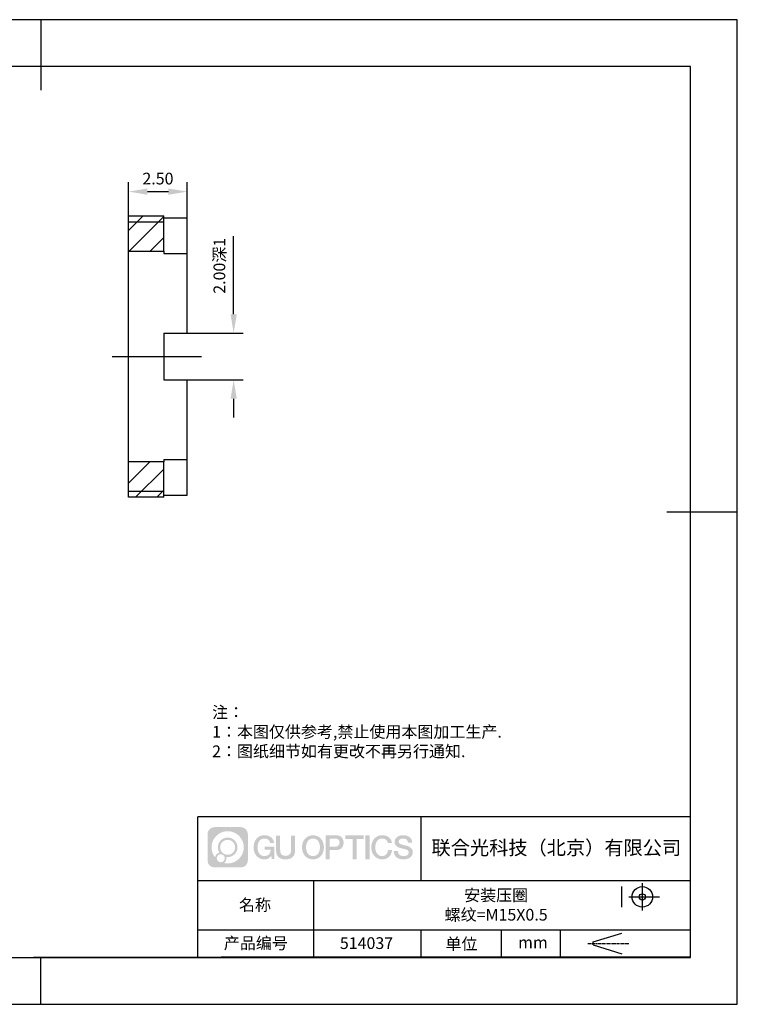
# Model space of a CAD drawing. Units: millimetres. Extents: x 69 to 366, y 164 to 374.
# Drawn here: x 213 to 366, y 164 to 374 of the extents above; entities that cross this region are included whole.
import ezdxf

# ---------------------------------------------------------------- set-up
doc = ezdxf.new("R2010")
doc.units = ezdxf.units.MM
doc.header["$PDSIZE"] = -1
doc.linetypes.add('CENTER', pattern=[10.16, 6.35, -1.27, 1.27, -1.27])
doc.linetypes.add('CENTER2', pattern=[28.575, 19.05, -3.175, 3.175, -3.175])
doc.layers.get('0').update_dxf_attribs({"linetype": 'CONTINUOUS'})
doc.layers.get('DEFPOINTS').update_dxf_attribs({"linetype": 'CONTINUOUS'})
for name, color, linetype in [('1轮廓实线层', 7, 'CONTINUOUS'), ('2细线层', 4, 'CONTINUOUS'), ('3中心线层', 1, 'CENTER'), ('5剖面线层', 2, 'CONTINUOUS'), ('6文字层', 3, 'CONTINUOUS'), ('7标注层', 4, 'CONTINUOUS'), ('粗实线层', 7, 'CONTINUOUS'), ('细实线层', 7, 'CONTINUOUS')]:
    doc.layers.add(name, color=color, linetype=linetype)
doc.styles.add('TH-GBD2M', font='calibri.ttf', dxfattribs={"width": 0.8, "height": 2.5})
doc.styles.add('标准', font='txt', dxfattribs={"height": 9.59})
doc.dimstyles.new('TH-GBD2M', dxfattribs={"dimtxt": 2.5, "dimasz": 4, "dimexe": 2, "dimexo": 0, "dimgap": 1.5, "dimtad": 1, "dimlfac": 0.2, "dimzin": 1, "dimdsep": 46, "dimtxsty": 'TH-GBD2M', "dimcen": 0, "dimclrt": 3, "dimadec": 0, "dimazin": 0, "dimtfac": 1, "dimtofl": 0, "dimtmove": 0, "dimatfit": 3, "dimfxl": 1, "dimtolj": 1, "dimtzin": 0, "dimarcsym": 0})
pattern_1 = [(45, (99.2078, 156.168), (-2.245064, 2.245064), [])]

# ---------------------------------------------------------------- blocks, each defined once
blk = doc.blocks.new('*X13')
at = {"layer": '粗实线层'}
for p, q in [((0, 105), (0, 90)), ((138.5, 95), (-138.5, 95)), ((138.5, -95), (138.5, 95)), ((148.5, 0), (133.5, 0)), ((-138.5, -95), (138.5, -95)), ((0, -105), (0, -95))]:
    blk.add_line(p, q, dxfattribs=at)
at = {"layer": '细实线层'}
for p, q in [((148.5, 105), (-148.5, 105)), ((148.5, -105), (148.5, 105)), ((-148.5, -105), (148.5, -105))]:
    blk.add_line(p, q, dxfattribs=at)
blk = doc.blocks.new('*D16')
at = {"layer": '7标注层', "color": 0}
for p, q in [((236.16, 329.45), (236.16, 339.34)), ((248.66, 329.45), (248.66, 339.34)), ((240.16, 337.34), (244.66, 337.34))]:
    blk.add_line(p, q, dxfattribs=at)
for points in [[(240.16, 338), (240.16, 336.67), (236.16, 337.34)], [(244.66, 338), (244.66, 336.67), (248.66, 337.34)]]:
    blk.add_solid(points, dxfattribs=at)
at = {"layer": 'DEFPOINTS', "color": 0}
for p in [(248.66, 337.34), (236.16, 329.45), (248.66, 329.45)]:
    blk.add_point(p, dxfattribs=at)
at = {"layer": '7标注层', "color": 3, "insert": (242.41, 340.12), "char_height": 2.5, "attachment_point": 5, "style": 'TH-GBD2M'}
blk.add_mtext('\\A1;2.50', dxfattribs=at)
blk = doc.blocks.new('*D17')
at = {"layer": '7标注层', "color": 0}
for p, q in [((258.55, 311.17), (258.55, 327.87)), ((246.16, 307.17), (260.55, 307.17)), ((246.15, 297.17), (260.55, 297.17)), ((258.55, 293.17), (258.55, 289.17))]:
    blk.add_line(p, q, dxfattribs=at)
for points in [[(257.89, 311.17), (259.22, 311.17), (258.55, 307.17)], [(257.89, 293.17), (259.22, 293.17), (258.55, 297.17)]]:
    blk.add_solid(points, dxfattribs=at)
at = {"layer": 'DEFPOINTS', "color": 0}
for p in [(246.16, 307.17), (258.55, 307.17), (246.15, 297.17)]:
    blk.add_point(p, dxfattribs=at)
at = {"layer": '7标注层', "color": 3, "insert": (255.51, 321.52), "char_height": 2.5, "attachment_point": 5, "rotation": 90, "style": 'TH-GBD2M'}
blk.add_mtext('\\A1;2.00{\\fSimSun|b0|i0|c134|p34;深}1', dxfattribs=at)
blk = doc.blocks.new('*U19')
at = {"layer": '3中心线层', "color": 0, "linetype": 'CENTER2'}
blk.add_line((-13.5, 0), (6, 0), dxfattribs=at)

msp = doc.modelspace()

# ---------------------------------------------------------------- hatches: boundary and pattern name
at = {"layer": '3中心线层'}
h = msp.add_hatch(color=0, dxfattribs=at)
h.dxf.hatch_style = 1
edge = h.paths.add_edge_path()
edge.add_spline(control_points=[(261.574, 200.315), (261.574, 201.129), (260.915, 201.789), (260.101, 201.789)], knot_values=[7, 7, 7, 7, 8, 8, 8, 8], degree=3, periodic=0)
edge.add_spline(control_points=[(260.101, 201.789), (260.101, 201.789), (254.452, 201.789), (254.452, 201.789)], knot_values=[0, 0, 0, 0, 1, 1, 1, 1], degree=3, periodic=0)
edge.add_spline(control_points=[(254.452, 201.789), (253.638, 201.789), (252.978, 201.129), (252.978, 200.315), (252.978, 200.315), (252.978, 194.666), (252.978, 194.666)], knot_values=[1, 1, 1, 1, 2, 2, 2, 3, 3, 3, 3], degree=3, periodic=0)
edge.add_spline(control_points=[(252.978, 194.666), (252.978, 193.852), (253.638, 193.192), (254.452, 193.192), (254.452, 193.192), (260.101, 193.192), (260.101, 193.192)], knot_values=[3, 3, 3, 3, 4, 4, 4, 5, 5, 5, 5], degree=3, periodic=0)
edge.add_spline(control_points=[(260.101, 193.192), (260.915, 193.192), (261.574, 193.852), (261.574, 194.666), (261.574, 194.666), (261.574, 200.315), (261.574, 200.315)], knot_values=[5, 5, 5, 5, 6, 6, 6, 7, 7, 7, 7], degree=3, periodic=0)
edge = h.paths.add_edge_path(flags=16)
edge.add_spline(control_points=[(253.838, 197.491), (253.838, 199.39), (255.377, 200.929), (257.276, 200.929)], knot_values=[10, 10, 10, 10, 11, 11, 11, 11], degree=3, periodic=0)
edge.add_spline(control_points=[(257.276, 200.929), (259.175, 200.929), (260.715, 199.39), (260.715, 197.491)], knot_values=[11, 11, 11, 11, 12, 12, 12, 12], degree=3, periodic=0)
edge.add_spline(control_points=[(260.715, 197.491), (260.715, 195.592), (259.175, 194.052), (257.276, 194.052)], knot_values=[12, 12, 12, 12, 13, 13, 13, 13], degree=3, periodic=0)
edge.add_spline(control_points=[(257.276, 194.052), (257.007, 194.052), (256.746, 194.084), (256.495, 194.143)], knot_values=[0, 0, 0, 0, 1, 1, 1, 1], degree=3, periodic=0)
edge.add_spline(control_points=[(256.495, 194.143), (256.818, 194.364), (257.031, 194.736), (257.031, 195.157)], knot_values=[1, 1, 1, 1, 2, 2, 2, 2], degree=3, periodic=0)
edge.add_spline(control_points=[(257.031, 195.157), (257.031, 195.248), (257.021, 195.336), (257.002, 195.422)], knot_values=[2, 2, 2, 2, 3, 3, 3, 3], degree=3, periodic=0)
edge.add_spline(control_points=[(257.002, 195.422), (257.092, 195.41), (257.183, 195.403), (257.276, 195.403)], knot_values=[3, 3, 3, 3, 4, 4, 4, 4], degree=3, periodic=0)
edge.add_spline(control_points=[(257.276, 195.403), (258.429, 195.403), (259.364, 196.338), (259.364, 197.491)], knot_values=[4, 4, 4, 4, 5, 5, 5, 5], degree=3, periodic=0)
edge.add_spline(control_points=[(259.364, 197.491), (259.364, 198.644), (258.429, 199.578), (257.276, 199.578), (256.123, 199.578), (255.189, 198.644), (255.189, 197.491)], knot_values=[5, 5, 5, 5, 6, 6, 6, 7, 7, 7, 7], degree=3, periodic=0)
edge.add_spline(control_points=[(255.189, 197.491), (255.189, 197.071), (255.313, 196.681), (255.526, 196.354)], knot_values=[7, 7, 7, 7, 8, 8, 8, 8], degree=3, periodic=0)
edge.add_spline(control_points=[(255.526, 196.354), (255.041, 196.242), (254.666, 195.844), (254.589, 195.347)], knot_values=[8, 8, 8, 8, 9, 9, 9, 9], degree=3, periodic=0)
edge.add_spline(control_points=[(254.589, 195.347), (254.119, 195.935), (253.838, 196.679), (253.838, 197.491)], knot_values=[9, 9, 9, 9, 10, 10, 10, 10], degree=3, periodic=0)
edge = h.paths.add_edge_path(flags=16)
edge.add_spline(control_points=[(255.68, 197.491), (255.68, 198.372), (256.395, 199.087), (257.276, 199.087), (258.158, 199.087), (258.873, 198.372), (258.873, 197.491), (258.873, 196.609), (258.158, 195.894), (257.276, 195.894), (256.395, 195.894), (255.68, 196.609), (255.68, 197.491)], knot_values=[0, 0, 0, 0, 1, 1, 1, 2, 2, 2, 3, 3, 3, 4, 4, 4, 4], degree=3, periodic=0)
edge = h.paths.add_edge_path(flags=16)
edge.add_spline(control_points=[(254.943, 195.157), (254.943, 195.632), (255.328, 196.017), (255.803, 196.017), (256.277, 196.017), (256.662, 195.632), (256.662, 195.157)], knot_values=[1, 1, 1, 1, 2, 2, 2, 3, 3, 3, 3], degree=3, periodic=0)
edge.add_spline(control_points=[(256.662, 195.157), (256.662, 194.683), (256.277, 194.298), (255.803, 194.298)], knot_values=[3, 3, 3, 3, 4, 4, 4, 4], degree=3, periodic=0)
edge.add_spline(control_points=[(255.803, 194.298), (255.328, 194.298), (254.943, 194.683), (254.943, 195.157)], knot_values=[0, 0, 0, 0, 1, 1, 1, 1], degree=3, periodic=0)
edge = h.paths.add_edge_path()
edge.add_spline(control_points=[(266.345, 198.389), (266.345, 198.389), (267.169, 198.389), (267.169, 198.389), (267.04, 199.5), (266.156, 200.072), (265.103, 200.072)], knot_values=[5, 5, 5, 5, 6, 6, 6, 7, 7, 7, 7], degree=3, periodic=0)
edge.add_spline(control_points=[(265.103, 200.072), (263.659, 200.072), (262.795, 198.9), (262.795, 197.493)], knot_values=[4, 4, 4, 4, 5, 5, 5, 5], degree=3, periodic=0)
edge.add_spline(control_points=[(262.795, 197.493), (262.795, 196.086), (263.659, 194.914), (265.103, 194.914)], knot_values=[3, 3, 3, 3, 4, 4, 4, 4], degree=3, periodic=0)
edge.add_spline(control_points=[(265.103, 194.914), (265.691, 194.914), (266.102, 195.086), (266.555, 195.611)], knot_values=[2, 2, 2, 2, 3, 3, 3, 3], degree=3, periodic=0)
edge.add_spline(control_points=[(266.555, 195.611), (266.555, 195.611), (266.683, 195.031), (266.683, 195.031), (266.683, 195.031), (266.818, 195.031), (266.953, 195.031)], knot_values=[0.5, 0.5, 0.5, 0.5, 1.5, 1.5, 1.5, 2, 2, 2, 2], degree=3, periodic=0)
edge.add_spline(control_points=[(266.953, 195.031), (267.088, 195.031), (267.223, 195.031), (267.223, 195.031), (267.223, 195.031), (267.223, 195.193), (267.223, 195.436)], knot_values=[14.749965, 14.749965, 14.749965, 14.749965, 15.249965, 15.249965, 15.249965, 15.5, 15.5, 15.5, 15.5], degree=3, periodic=0)
edge.add_spline(control_points=[(267.223, 195.436), (267.223, 195.68), (267.223, 196.004), (267.223, 196.328)], knot_values=[14.49997, 14.49997, 14.49997, 14.49997, 14.749965, 14.749965, 14.749965, 14.749965], degree=3, periodic=0)
edge.add_spline(control_points=[(267.223, 196.328), (267.223, 196.49), (267.223, 196.652), (267.223, 196.804)], knot_values=[14.3749725, 14.3749725, 14.3749725, 14.3749725, 14.49997, 14.49997, 14.49997, 14.49997], degree=3, periodic=0)
edge.add_spline(control_points=[(267.223, 196.804), (267.223, 197.032), (267.223, 197.237), (267.223, 197.385)], knot_values=[14.1874762, 14.1874762, 14.1874762, 14.1874762, 14.3749725, 14.3749725, 14.3749725, 14.3749725], degree=3, periodic=0)
edge.add_spline(control_points=[(267.223, 197.385), (267.223, 197.434), (267.223, 197.477), (267.223, 197.513)], knot_values=[14.1249775, 14.1249775, 14.1249775, 14.1249775, 14.1874762, 14.1874762, 14.1874762, 14.1874762], degree=3, periodic=0)
edge.add_spline(control_points=[(267.223, 197.513), (267.223, 197.53), (267.223, 197.546), (267.223, 197.56)], knot_values=[14.0937281, 14.0937281, 14.0937281, 14.0937281, 14.1249775, 14.1249775, 14.1249775, 14.1249775], degree=3, periodic=0)
edge.add_spline(control_points=[(267.223, 197.56), (267.223, 197.574), (267.223, 197.585), (267.223, 197.595)], knot_values=[14.0624788, 14.0624788, 14.0624788, 14.0624788, 14.0937281, 14.0937281, 14.0937281, 14.0937281], degree=3, periodic=0)
edge.add_spline(control_points=[(267.223, 197.624), (267.223, 197.624), (267.223, 197.624), (267.223, 197.624), (267.223, 197.624), (267.223, 197.624), (267.223, 197.624)], knot_values=[13.9999796, 13.9999796, 13.9999796, 13.9999796, 14, 14, 14, 14.0007124, 14.0007124, 14.0007124, 14.0007124], degree=3, periodic=0)
edge.add_spline(control_points=[(267.223, 197.624), (267.223, 197.624), (266.71, 197.624), (266.197, 197.624)], knot_values=[13.49999, 13.49999, 13.49999, 13.49999, 13.9999796, 13.9999796, 13.9999796, 13.9999796], degree=3, periodic=0)
edge.add_spline(control_points=[(266.197, 197.624), (265.684, 197.624), (265.171, 197.624), (265.171, 197.624), (265.171, 197.624), (265.171, 197.624), (265.171, 197.624)], knot_values=[12.9990234, 12.9990234, 12.9990234, 12.9990234, 13.4990134, 13.4990134, 13.4990134, 13.49999, 13.49999, 13.49999, 13.49999], degree=3, periodic=0)
edge.add_spline(control_points=[(265.171, 197.617), (265.171, 197.614), (265.171, 197.611), (265.171, 197.608)], knot_values=[12.9062519, 12.9062519, 12.9062519, 12.9062519, 12.9375013, 12.9375013, 12.9375013, 12.9375013], degree=3, periodic=0)
edge.add_spline(control_points=[(265.171, 197.596), (265.171, 197.587), (265.171, 197.576), (265.171, 197.564)], knot_values=[12.8125037, 12.8125037, 12.8125037, 12.8125037, 12.8750025, 12.8750025, 12.8750025, 12.8750025], degree=3, periodic=0)
edge.add_spline(control_points=[(265.171, 197.564), (265.171, 197.551), (265.171, 197.537), (265.171, 197.522)], knot_values=[12.750005, 12.750005, 12.750005, 12.750005, 12.8125037, 12.8125037, 12.8125037, 12.8125037], degree=3, periodic=0)
edge.add_spline(control_points=[(265.171, 197.522), (265.171, 197.491), (265.171, 197.455), (265.171, 197.417)], knot_values=[12.6250075, 12.6250075, 12.6250075, 12.6250075, 12.750005, 12.750005, 12.750005, 12.750005], degree=3, periodic=0)
edge.add_spline(control_points=[(265.171, 197.417), (265.171, 197.378), (265.171, 197.337), (265.171, 197.296)], knot_values=[12.50001, 12.50001, 12.50001, 12.50001, 12.6250075, 12.6250075, 12.6250075, 12.6250075], degree=3, periodic=0)
edge.add_spline(control_points=[(265.171, 197.296), (265.171, 197.215), (265.171, 197.133), (265.171, 197.071)], knot_values=[12.250015, 12.250015, 12.250015, 12.250015, 12.50001, 12.50001, 12.50001, 12.50001], degree=3, periodic=0)
edge.add_spline(control_points=[(265.171, 197.071), (265.171, 197.01), (265.171, 196.969), (265.171, 196.969), (265.171, 196.969), (265.171, 196.969), (265.171, 196.969)], knot_values=[11.9992876, 11.9992876, 11.9992876, 11.9992876, 12.2493026, 12.2493026, 12.2493026, 12.250015, 12.250015, 12.250015, 12.250015], degree=3, periodic=0)
edge.add_spline(control_points=[(265.185, 196.969), (265.19, 196.969), (265.196, 196.969), (265.203, 196.969)], knot_values=[11.9062719, 11.9062719, 11.9062719, 11.9062719, 11.9375212, 11.9375212, 11.9375212, 11.9375212], degree=3, periodic=0)
edge.add_spline(control_points=[(265.203, 196.969), (265.209, 196.969), (265.217, 196.969), (265.226, 196.969)], knot_values=[11.8750225, 11.8750225, 11.8750225, 11.8750225, 11.9062719, 11.9062719, 11.9062719, 11.9062719], degree=3, periodic=0)
edge.add_spline(control_points=[(265.226, 196.969), (265.244, 196.969), (265.265, 196.969), (265.289, 196.969)], knot_values=[11.8125238, 11.8125238, 11.8125238, 11.8125238, 11.8750225, 11.8750225, 11.8750225, 11.8750225], degree=3, periodic=0)
edge.add_spline(control_points=[(265.289, 196.969), (265.314, 196.969), (265.341, 196.969), (265.371, 196.969)], knot_values=[11.750025, 11.750025, 11.750025, 11.750025, 11.8125238, 11.8125238, 11.8125238, 11.8125238], degree=3, periodic=0)
edge.add_spline(control_points=[(265.371, 196.969), (265.431, 196.969), (265.502, 196.969), (265.577, 196.969)], knot_values=[11.6250275, 11.6250275, 11.6250275, 11.6250275, 11.750025, 11.750025, 11.750025, 11.750025], degree=3, periodic=0)
edge.add_spline(control_points=[(265.577, 196.969), (265.652, 196.969), (265.732, 196.969), (265.812, 196.969)], knot_values=[11.50003, 11.50003, 11.50003, 11.50003, 11.6250275, 11.6250275, 11.6250275, 11.6250275], degree=3, periodic=0)
edge.add_spline(control_points=[(265.812, 196.969), (265.972, 196.969), (266.133, 196.969), (266.253, 196.969)], knot_values=[11.250035, 11.250035, 11.250035, 11.250035, 11.50003, 11.50003, 11.50003, 11.50003], degree=3, periodic=0)
edge.add_spline(control_points=[(266.253, 196.969), (266.373, 196.969), (266.453, 196.969), (266.453, 196.969), (266.44, 196.135), (265.967, 195.604), (265.103, 195.617)], knot_values=[10, 10, 10, 10, 10.250035, 10.250035, 10.250035, 11.250035, 11.250035, 11.250035, 11.250035], degree=3, periodic=0)
edge.add_spline(control_points=[(265.103, 195.617), (264.071, 195.617), (263.639, 196.548), (263.639, 197.493)], knot_values=[9, 9, 9, 9, 10, 10, 10, 10], degree=3, periodic=0)
edge.add_spline(control_points=[(263.639, 197.493), (263.639, 198.438), (264.071, 199.369), (265.103, 199.369)], knot_values=[8, 8, 8, 8, 9, 9, 9, 9], degree=3, periodic=0)
edge.add_spline(control_points=[(265.103, 199.369), (265.711, 199.369), (266.264, 199.038), (266.345, 198.389)], knot_values=[7, 7, 7, 7, 8, 8, 8, 8], degree=3, periodic=0)
edge = h.paths.add_edge_path()
edge.add_spline(control_points=[(268.457, 197.084), (268.457, 197.084), (268.457, 199.949), (268.457, 199.949), (268.457, 199.949), (268.241, 199.949), (268.025, 199.949)], knot_values=[0.5, 0.5, 0.5, 0.5, 1.5, 1.5, 1.5, 2, 2, 2, 2], degree=3, periodic=0)
edge.add_spline(control_points=[(268.025, 199.949), (267.808, 199.949), (267.592, 199.949), (267.592, 199.949), (267.592, 199.949), (267.592, 199.162), (267.592, 198.375)], knot_values=[9.5, 9.5, 9.5, 9.5, 10, 10, 10, 10.5, 10.5, 10.5, 10.5], degree=3, periodic=0)
edge.add_spline(control_points=[(267.592, 198.375), (267.592, 197.588), (267.592, 196.801), (267.592, 196.801), (267.592, 195.541), (268.402, 194.914), (269.621, 194.914)], knot_values=[8, 8, 8, 8, 8.5, 8.5, 8.5, 9.5, 9.5, 9.5, 9.5], degree=3, periodic=0)
edge.add_spline(control_points=[(269.621, 194.914), (270.84, 194.914), (271.65, 195.541), (271.65, 196.801)], knot_values=[7, 7, 7, 7, 8, 8, 8, 8], degree=3, periodic=0)
edge.add_spline(control_points=[(271.65, 196.801), (271.65, 196.801), (271.65, 199.949), (271.65, 199.949), (271.65, 199.949), (271.434, 199.949), (271.217, 199.949)], knot_values=[5.5, 5.5, 5.5, 5.5, 6.5, 6.5, 6.5, 7, 7, 7, 7], degree=3, periodic=0)
edge.add_spline(control_points=[(271.217, 199.949), (271.001, 199.949), (270.784, 199.949), (270.784, 199.949), (270.784, 199.949), (270.784, 199.233), (270.784, 198.516)], knot_values=[4.5, 4.5, 4.5, 4.5, 5, 5, 5, 5.5, 5.5, 5.5, 5.5], degree=3, periodic=0)
edge.add_spline(control_points=[(270.784, 198.516), (270.784, 197.8), (270.784, 197.084), (270.784, 197.084), (270.784, 196.422), (270.743, 195.658), (269.621, 195.658)], knot_values=[3, 3, 3, 3, 3.5, 3.5, 3.5, 4.5, 4.5, 4.5, 4.5], degree=3, periodic=0)
edge.add_spline(control_points=[(269.621, 195.658), (268.499, 195.658), (268.457, 196.422), (268.457, 197.084)], knot_values=[2, 2, 2, 2, 3, 3, 3, 3], degree=3, periodic=0)
edge = h.paths.add_edge_path()
edge.add_spline(control_points=[(277.799, 197.486), (277.799, 196.087), (276.925, 194.92), (275.463, 194.92), (274, 194.92), (273.126, 196.087), (273.126, 197.486), (273.126, 198.886), (274, 200.053), (275.463, 200.053), (276.925, 200.053), (277.799, 198.886), (277.799, 197.486)], knot_values=[0, 0, 0, 0, 1, 1, 1, 2, 2, 2, 3, 3, 3, 4, 4, 4, 4], degree=3, periodic=0)
edge = h.paths.add_edge_path(flags=16)
edge.add_spline(control_points=[(275.463, 199.353), (276.508, 199.353), (276.945, 198.426), (276.945, 197.486)], knot_values=[2, 2, 2, 2, 3, 3, 3, 3], degree=3, periodic=0)
edge.add_spline(control_points=[(276.945, 197.486), (276.945, 196.546), (276.508, 195.62), (275.463, 195.62)], knot_values=[1, 1, 1, 1, 2, 2, 2, 2], degree=3, periodic=0)
edge.add_spline(control_points=[(275.463, 195.62), (274.417, 195.62), (273.98, 196.546), (273.98, 197.486)], knot_values=[0, 0, 0, 0, 1, 1, 1, 1], degree=3, periodic=0)
edge.add_spline(control_points=[(273.98, 197.486), (273.98, 198.426), (274.417, 199.353), (275.463, 199.353)], knot_values=[3, 3, 3, 3, 4, 4, 4, 4], degree=3, periodic=0)
edge = h.paths.add_edge_path()
edge.add_spline(control_points=[(281.981, 198.475), (281.981, 199.118), (281.714, 200.072), (280.32, 200.072)], knot_values=[1, 1, 1, 1, 2, 2, 2, 2], degree=3, periodic=0)
edge.add_spline(control_points=[(280.32, 200.072), (280.32, 200.072), (278.168, 200.072), (278.168, 200.072), (278.168, 200.072), (278.168, 199.749), (278.168, 199.266)], knot_values=[6.749965, 6.749965, 6.749965, 6.749965, 7.749965, 7.749965, 7.749965, 8, 8, 8, 8], degree=3, periodic=0)
edge.add_spline(control_points=[(278.168, 199.266), (278.168, 198.782), (278.168, 198.137), (278.168, 197.493)], knot_values=[6.49997, 6.49997, 6.49997, 6.49997, 6.749965, 6.749965, 6.749965, 6.749965], degree=3, periodic=0)
edge.add_spline(control_points=[(278.168, 197.493), (278.168, 197.17), (278.168, 196.848), (278.168, 196.546)], knot_values=[6.3749725, 6.3749725, 6.3749725, 6.3749725, 6.49997, 6.49997, 6.49997, 6.49997], degree=3, periodic=0)
edge.add_spline(control_points=[(278.168, 196.546), (278.168, 196.244), (278.168, 195.962), (278.168, 195.72)], knot_values=[6.249975, 6.249975, 6.249975, 6.249975, 6.3749725, 6.3749725, 6.3749725, 6.3749725], degree=3, periodic=0)
edge.add_spline(control_points=[(278.168, 195.72), (278.168, 195.599), (278.168, 195.488), (278.168, 195.39)], knot_values=[6.1874762, 6.1874762, 6.1874762, 6.1874762, 6.249975, 6.249975, 6.249975, 6.249975], degree=3, periodic=0)
edge.add_spline(control_points=[(278.168, 195.39), (278.168, 195.292), (278.168, 195.206), (278.168, 195.136)], knot_values=[6.1249775, 6.1249775, 6.1249775, 6.1249775, 6.1874762, 6.1874762, 6.1874762, 6.1874762], degree=3, periodic=0)
edge.add_spline(control_points=[(278.168, 195.136), (278.168, 195.1), (278.168, 195.069), (278.168, 195.042)], knot_values=[6.0937281, 6.0937281, 6.0937281, 6.0937281, 6.1249775, 6.1249775, 6.1249775, 6.1249775], degree=3, periodic=0)
edge.add_spline(control_points=[(278.168, 195.042), (278.168, 195.014), (278.168, 194.991), (278.168, 194.972)], knot_values=[6.0624788, 6.0624788, 6.0624788, 6.0624788, 6.0937281, 6.0937281, 6.0937281, 6.0937281], degree=3, periodic=0)
edge.add_spline(control_points=[(278.168, 194.972), (278.168, 194.963), (278.168, 194.954), (278.168, 194.947)], knot_values=[6.0468541, 6.0468541, 6.0468541, 6.0468541, 6.0624787, 6.0624787, 6.0624787, 6.0624787], degree=3, periodic=0)
edge.add_spline(control_points=[(278.168, 194.947), (278.168, 194.94), (278.168, 194.934), (278.168, 194.929)], knot_values=[6.0312294, 6.0312294, 6.0312294, 6.0312294, 6.0468541, 6.0468541, 6.0468541, 6.0468541], degree=3, periodic=0)
edge.add_spline(control_points=[(278.168, 194.914), (278.168, 194.914), (278.168, 194.914), (278.168, 194.914), (278.168, 194.914), (278.168, 194.914), (278.168, 194.914)], knot_values=[5.9999791, 5.9999791, 5.9999791, 5.9999791, 6, 6, 6, 6.0004683, 6.0004683, 6.0004683, 6.0004683], degree=3, periodic=0)
edge.add_spline(control_points=[(278.168, 194.914), (278.168, 194.914), (278.382, 194.914), (278.595, 194.914)], knot_values=[5.49999, 5.49999, 5.49999, 5.49999, 5.9999791, 5.9999791, 5.9999791, 5.9999791], degree=3, periodic=0)
edge.add_spline(control_points=[(278.595, 194.914), (278.809, 194.914), (279.022, 194.914), (279.022, 194.914), (279.022, 194.914), (279.022, 194.914), (279.022, 194.914)], knot_values=[4.9995117, 4.9995117, 4.9995117, 4.9995117, 5.4995017, 5.4995017, 5.4995017, 5.49999, 5.49999, 5.49999, 5.49999], degree=3, periodic=0)
edge.add_spline(control_points=[(279.022, 194.927), (279.022, 194.929), (279.022, 194.933), (279.022, 194.936)], knot_values=[4.9375012, 4.9375012, 4.9375012, 4.9375012, 4.9531259, 4.9531259, 4.9531259, 4.9531259], degree=3, periodic=0)
edge.add_spline(control_points=[(279.022, 194.936), (279.022, 194.944), (279.022, 194.952), (279.022, 194.963)], knot_values=[4.9062519, 4.9062519, 4.9062519, 4.9062519, 4.9375012, 4.9375012, 4.9375012, 4.9375012], degree=3, periodic=0)
edge.add_spline(control_points=[(279.022, 194.963), (279.022, 194.974), (279.022, 194.986), (279.022, 194.999)], knot_values=[4.8750025, 4.8750025, 4.8750025, 4.8750025, 4.9062519, 4.9062519, 4.9062519, 4.9062519], degree=3, periodic=0)
edge.add_spline(control_points=[(279.022, 194.999), (279.022, 195.026), (279.022, 195.059), (279.022, 195.097)], knot_values=[4.8125037, 4.8125037, 4.8125037, 4.8125037, 4.8750025, 4.8750025, 4.8750025, 4.8750025], degree=3, periodic=0)
edge.add_spline(control_points=[(279.022, 195.097), (279.022, 195.134), (279.022, 195.177), (279.022, 195.223)], knot_values=[4.750005, 4.750005, 4.750005, 4.750005, 4.8125037, 4.8125037, 4.8125037, 4.8125037], degree=3, periodic=0)
edge.add_spline(control_points=[(279.022, 195.223), (279.022, 195.316), (279.022, 195.424), (279.022, 195.54)], knot_values=[4.6250075, 4.6250075, 4.6250075, 4.6250075, 4.750005, 4.750005, 4.750005, 4.750005], degree=3, periodic=0)
edge.add_spline(control_points=[(279.022, 195.54), (279.022, 195.656), (279.022, 195.78), (279.022, 195.904)], knot_values=[4.50001, 4.50001, 4.50001, 4.50001, 4.6250075, 4.6250075, 4.6250075, 4.6250075], degree=3, periodic=0)
edge.add_spline(control_points=[(279.022, 195.904), (279.022, 196.151), (279.022, 196.399), (279.022, 196.584)], knot_values=[4.250015, 4.250015, 4.250015, 4.250015, 4.50001, 4.50001, 4.50001, 4.50001], degree=3, periodic=0)
edge.add_spline(control_points=[(279.022, 196.584), (279.022, 196.77), (279.022, 196.893), (279.022, 196.893), (279.022, 196.893), (279.022, 196.893), (279.022, 196.893)], knot_values=[3.9992876, 3.9992876, 3.9992876, 3.9992876, 4.2493026, 4.2493026, 4.2493026, 4.250015, 4.250015, 4.250015, 4.250015], degree=3, periodic=0)
edge.add_spline(control_points=[(279.037, 196.893), (279.042, 196.893), (279.047, 196.893), (279.054, 196.893)], knot_values=[3.9062719, 3.9062719, 3.9062719, 3.9062719, 3.9375212, 3.9375212, 3.9375212, 3.9375212], degree=3, periodic=0)
edge.add_spline(control_points=[(279.054, 196.893), (279.061, 196.893), (279.069, 196.893), (279.078, 196.893)], knot_values=[3.8750225, 3.8750225, 3.8750225, 3.8750225, 3.9062719, 3.9062719, 3.9062719, 3.9062719], degree=3, periodic=0)
edge.add_spline(control_points=[(279.078, 196.893), (279.096, 196.893), (279.117, 196.893), (279.142, 196.893)], knot_values=[3.8125237, 3.8125237, 3.8125237, 3.8125237, 3.8750225, 3.8750225, 3.8750225, 3.8750225], degree=3, periodic=0)
edge.add_spline(control_points=[(279.142, 196.893), (279.167, 196.893), (279.195, 196.893), (279.225, 196.893)], knot_values=[3.750025, 3.750025, 3.750025, 3.750025, 3.8125237, 3.8125237, 3.8125237, 3.8125237], degree=3, periodic=0)
edge.add_spline(control_points=[(279.225, 196.893), (279.286, 196.893), (279.357, 196.893), (279.433, 196.893)], knot_values=[3.6250275, 3.6250275, 3.6250275, 3.6250275, 3.750025, 3.750025, 3.750025, 3.750025], degree=3, periodic=0)
edge.add_spline(control_points=[(279.433, 196.893), (279.509, 196.893), (279.59, 196.893), (279.671, 196.893)], knot_values=[3.50003, 3.50003, 3.50003, 3.50003, 3.6250275, 3.6250275, 3.6250275, 3.6250275], degree=3, periodic=0)
edge.add_spline(control_points=[(279.671, 196.893), (279.834, 196.893), (279.996, 196.893), (280.118, 196.893)], knot_values=[3.250035, 3.250035, 3.250035, 3.250035, 3.50003, 3.50003, 3.50003, 3.50003], degree=3, periodic=0)
edge.add_spline(control_points=[(280.118, 196.893), (280.239, 196.893), (280.32, 196.893), (280.32, 196.893), (281.714, 196.886), (281.981, 197.84), (281.981, 198.475)], knot_values=[2, 2, 2, 2, 2.250035, 2.250035, 2.250035, 3.250035, 3.250035, 3.250035, 3.250035], degree=3, periodic=0)
edge = h.paths.add_edge_path(flags=16)
edge.add_spline(control_points=[(279.654, 199.335), (279.812, 199.335), (279.97, 199.335), (280.089, 199.335)], knot_values=[3.250015, 3.250015, 3.250015, 3.250015, 3.50001, 3.50001, 3.50001, 3.50001], degree=3, periodic=0)
edge.add_spline(control_points=[(280.089, 199.335), (280.207, 199.335), (280.286, 199.335), (280.286, 199.335), (280.737, 199.335), (281.127, 199.162), (281.127, 198.483)], knot_values=[2, 2, 2, 2, 2.250015, 2.250015, 2.250015, 3.250015, 3.250015, 3.250015, 3.250015], degree=3, periodic=0)
edge.add_spline(control_points=[(281.127, 198.483), (281.127, 197.832), (280.655, 197.63), (280.273, 197.63)], knot_values=[1, 1, 1, 1, 2, 2, 2, 2], degree=3, periodic=0)
edge.add_spline(control_points=[(280.273, 197.63), (280.273, 197.63), (279.022, 197.63), (279.022, 197.63), (279.022, 197.63), (279.022, 198.056), (279.022, 198.483)], knot_values=[4.49999, 4.49999, 4.49999, 4.49999, 5.49999, 5.49999, 5.49999, 6, 6, 6, 6], degree=3, periodic=0)
edge.add_spline(control_points=[(279.022, 198.483), (279.022, 198.909), (279.022, 199.335), (279.022, 199.335), (279.022, 199.335), (279.022, 199.335), (279.022, 199.335)], knot_values=[3.9992676, 3.9992676, 3.9992676, 3.9992676, 4.4992576, 4.4992576, 4.4992576, 4.49999, 4.49999, 4.49999, 4.49999], degree=3, periodic=0)
edge.add_spline(control_points=[(279.036, 199.335), (279.041, 199.335), (279.047, 199.335), (279.054, 199.335)], knot_values=[3.9062519, 3.9062519, 3.9062519, 3.9062519, 3.9375012, 3.9375012, 3.9375012, 3.9375012], degree=3, periodic=0)
edge.add_spline(control_points=[(279.054, 199.335), (279.06, 199.335), (279.068, 199.335), (279.077, 199.335)], knot_values=[3.8750025, 3.8750025, 3.8750025, 3.8750025, 3.9062519, 3.9062519, 3.9062519, 3.9062519], degree=3, periodic=0)
edge.add_spline(control_points=[(279.077, 199.335), (279.094, 199.335), (279.115, 199.335), (279.139, 199.335)], knot_values=[3.8125037, 3.8125037, 3.8125037, 3.8125037, 3.8750025, 3.8750025, 3.8750025, 3.8750025], degree=3, periodic=0)
edge.add_spline(control_points=[(279.139, 199.335), (279.163, 199.335), (279.19, 199.335), (279.22, 199.335)], knot_values=[3.750005, 3.750005, 3.750005, 3.750005, 3.8125037, 3.8125037, 3.8125037, 3.8125037], degree=3, periodic=0)
edge.add_spline(control_points=[(279.22, 199.335), (279.279, 199.335), (279.348, 199.335), (279.422, 199.335)], knot_values=[3.6250075, 3.6250075, 3.6250075, 3.6250075, 3.750005, 3.750005, 3.750005, 3.750005], degree=3, periodic=0)
edge.add_spline(control_points=[(279.422, 199.335), (279.496, 199.335), (279.575, 199.335), (279.654, 199.335)], knot_values=[3.50001, 3.50001, 3.50001, 3.50001, 3.6250075, 3.6250075, 3.6250075, 3.6250075], degree=3, periodic=0)
h.paths.add_polyline_path([(286.284, 200.072), (282.35, 200.072), (282.35, 199.292), (283.888, 199.292), (283.888, 194.914), (284.739, 194.914), (284.739, 199.292), (286.284, 199.292)])
h.paths.add_polyline_path([(287.513, 200.072), (286.653, 200.072), (286.653, 194.914), (287.513, 194.914)])
edge = h.paths.add_edge_path()
edge.add_spline(control_points=[(291.871, 198.389), (292.085, 198.389), (292.299, 198.389), (292.299, 198.389), (292.196, 199.451), (291.327, 200.065), (290.224, 200.072)], knot_values=[8, 8, 8, 8, 8.5, 8.5, 8.5, 9.5, 9.5, 9.5, 9.5], degree=3, periodic=0)
edge.add_spline(control_points=[(290.224, 200.072), (288.759, 200.072), (287.882, 198.9), (287.882, 197.493)], knot_values=[7, 7, 7, 7, 8, 8, 8, 8], degree=3, periodic=0)
edge.add_spline(control_points=[(287.882, 197.493), (287.882, 196.086), (288.759, 194.914), (290.224, 194.914)], knot_values=[6, 6, 6, 6, 7, 7, 7, 7], degree=3, periodic=0)
edge.add_spline(control_points=[(290.224, 194.914), (291.409, 194.914), (292.238, 195.728), (292.306, 196.907)], knot_values=[5, 5, 5, 5, 6, 6, 6, 6], degree=3, periodic=0)
edge.add_spline(control_points=[(292.306, 196.907), (292.306, 196.907), (291.471, 196.907), (291.471, 196.907), (291.402, 196.19), (290.984, 195.617), (290.224, 195.617)], knot_values=[3, 3, 3, 3, 4, 4, 4, 5, 5, 5, 5], degree=3, periodic=0)
edge.add_spline(control_points=[(290.224, 195.617), (289.176, 195.617), (288.738, 196.548), (288.738, 197.493)], knot_values=[2, 2, 2, 2, 3, 3, 3, 3], degree=3, periodic=0)
edge.add_spline(control_points=[(288.738, 197.493), (288.738, 198.438), (289.176, 199.369), (290.224, 199.369)], knot_values=[1, 1, 1, 1, 2, 2, 2, 2], degree=3, periodic=0)
edge.add_spline(control_points=[(290.224, 199.369), (290.936, 199.369), (291.299, 198.955), (291.443, 198.389)], knot_values=[0, 0, 0, 0, 1, 1, 1, 1], degree=3, periodic=0)
edge.add_spline(control_points=[(291.443, 198.389), (291.443, 198.389), (291.657, 198.389), (291.871, 198.389)], knot_values=[9.5, 9.5, 9.5, 9.5, 10, 10, 10, 10], degree=3, periodic=0)
edge = h.paths.add_edge_path()
edge.add_spline(control_points=[(294.751, 194.914), (295.741, 194.914), (296.73, 195.355), (296.73, 196.459)], knot_values=[13, 13, 13, 13, 14, 14, 14, 14], degree=3, periodic=0)
edge.add_spline(control_points=[(296.73, 196.459), (296.73, 196.969), (296.417, 197.521), (295.762, 197.714)], knot_values=[12, 12, 12, 12, 13, 13, 13, 13], degree=3, periodic=0)
edge.add_spline(control_points=[(295.762, 197.714), (295.504, 197.789), (294.403, 198.072), (294.326, 198.093)], knot_values=[11, 11, 11, 11, 12, 12, 12, 12], degree=3, periodic=0)
edge.add_spline(control_points=[(294.326, 198.093), (293.971, 198.189), (293.734, 198.382), (293.734, 198.727)], knot_values=[10, 10, 10, 10, 11, 11, 11, 11], degree=3, periodic=0)
edge.add_spline(control_points=[(293.734, 198.727), (293.734, 199.224), (294.243, 199.369), (294.647, 199.369)], knot_values=[9, 9, 9, 9, 10, 10, 10, 10], degree=3, periodic=0)
edge.add_spline(control_points=[(294.647, 199.369), (295.246, 199.369), (295.678, 199.134), (295.72, 198.5)], knot_values=[8, 8, 8, 8, 9, 9, 9, 9], degree=3, periodic=0)
edge.add_spline(control_points=[(295.72, 198.5), (295.72, 198.5), (296.591, 198.5), (296.591, 198.5), (296.591, 199.527), (295.72, 200.072), (294.682, 200.072)], knot_values=[6, 6, 6, 6, 7, 7, 7, 8, 8, 8, 8], degree=3, periodic=0)
edge.add_spline(control_points=[(294.682, 200.072), (293.783, 200.072), (292.863, 199.61), (292.863, 198.624)], knot_values=[5, 5, 5, 5, 6, 6, 6, 6], degree=3, periodic=0)
edge.add_spline(control_points=[(292.863, 198.624), (292.863, 198.114), (293.114, 197.603), (293.964, 197.376)], knot_values=[4, 4, 4, 4, 5, 5, 5, 5], degree=3, periodic=0)
edge.add_spline(control_points=[(293.964, 197.376), (294.647, 197.19), (295.1, 197.1), (295.448, 196.969)], knot_values=[3, 3, 3, 3, 4, 4, 4, 4], degree=3, periodic=0)
edge.add_spline(control_points=[(295.448, 196.969), (295.65, 196.893), (295.859, 196.741), (295.859, 196.362)], knot_values=[2, 2, 2, 2, 3, 3, 3, 3], degree=3, periodic=0)
edge.add_spline(control_points=[(295.859, 196.362), (295.859, 195.99), (295.573, 195.617), (294.807, 195.617)], knot_values=[1, 1, 1, 1, 2, 2, 2, 2], degree=3, periodic=0)
edge.add_spline(control_points=[(294.807, 195.617), (294.11, 195.617), (293.546, 195.914), (293.546, 196.672)], knot_values=[0, 0, 0, 0, 1, 1, 1, 1], degree=3, periodic=0)
edge.add_spline(control_points=[(293.546, 196.672), (293.546, 196.672), (293.328, 196.672), (293.11, 196.672)], knot_values=[15.5, 15.5, 15.5, 15.5, 16, 16, 16, 16], degree=3, periodic=0)
edge.add_spline(control_points=[(293.11, 196.672), (292.893, 196.672), (292.675, 196.672), (292.675, 196.672), (292.696, 195.452), (293.615, 194.914), (294.751, 194.914)], knot_values=[14, 14, 14, 14, 14.5, 14.5, 14.5, 15.5, 15.5, 15.5, 15.5], degree=3, periodic=0)
at = {"layer": '5剖面线层', "linetype": 'Continuous'}
h = msp.add_hatch(dxfattribs=at)
h.set_pattern_fill('ANSI31', color=256, style=0)
h.set_pattern_definition(pattern_1)
h.paths.add_polyline_path([(236.158, 332.171), (236.158, 324.671), (243.658, 324.671), (243.658, 332.171)], flags=0)
h = msp.add_hatch(dxfattribs=at)
h.set_pattern_fill('ANSI31', color=256, style=0)
h.set_pattern_definition(pattern_1)
h.paths.add_polyline_path([(236.158, 279.671), (236.158, 272.171), (243.658, 272.171), (243.658, 279.671)], flags=0)

# ---------------------------------------------------------------- linework, layer by layer
msp.add_line((355.913, 174.064), (255.913, 174.064))
at = {"layer": '1轮廓实线层', "linetype": 'Continuous'}
for p, q in [((236.158, 332.171), (243.658, 332.171)), ((236.158, 324.671), (236.158, 332.171)), ((243.658, 324.671), (243.658, 332.171)), ((243.658, 331.751), (248.658, 331.751)), ((248.658, 324.108), (248.658, 331.751)), ((236.158, 279.671), (236.158, 324.671)), ((236.158, 324.671), (243.658, 324.671)), ((243.658, 324.671), (243.658, 324.108)), ((243.658, 324.108), (248.658, 324.108)), ((248.658, 307.171), (248.658, 324.108)), ((243.658, 307.171), (248.658, 307.171)), ((243.658, 307.171), (243.658, 297.171)), ((243.658, 297.171), (248.658, 297.171)), ((248.658, 280.233), (248.658, 297.171)), ((243.658, 279.671), (236.158, 279.671)), ((236.158, 272.171), (236.158, 279.671)), ((243.658, 280.233), (248.658, 280.233)), ((243.658, 280.233), (243.658, 279.671)), ((243.658, 272.171), (243.658, 279.671)), ((248.658, 272.59), (248.658, 280.233)), ((243.658, 272.171), (236.158, 272.171)), ((243.658, 272.59), (248.658, 272.59))]:
    msp.add_line(p, q, dxfattribs=at)
at = {"layer": '1轮廓实线层'}
msp.add_line((215.913, 174.064), (355.913, 174.064), dxfattribs=at)
at = {"layer": '2细线层', "linetype": 'Continuous'}
for p, q in [((236.158, 330.858), (243.658, 330.858)), ((236.158, 273.483), (243.658, 273.483))]:
    msp.add_line(p, q, dxfattribs=at)
at = {"layer": '3中心线层', "color": 7}
for p, q in [((341.333, 184.738), (341.333, 189.113)), ((335.208, 176.657), (335.208, 177.313))]:
    msp.add_line(p, q, dxfattribs=at)
at = {"layer": '3中心线层', "color": 7, "ltscale": 0.1}
msp.add_line((334.057, 176.985), (342.781, 176.985), dxfattribs=at)
at = {"layer": '粗实线层'}
for p, q in [((250.913, 204.064), (355.913, 204.064)), ((250.913, 174.005), (250.913, 204.005)), ((298.548, 190.493), (298.548, 204.064)), ((250.913, 190.398), (355.913, 190.398)), ((275.673, 174.064), (275.673, 190.398)), ((250.913, 179.905), (355.913, 179.905)), ((298.548, 174.064), (298.548, 179.905)), ((315.653, 174.064), (315.653, 179.905)), ((328.218, 174.064), (328.218, 179.905))]:
    msp.add_line(p, q, dxfattribs=at)
at = {"layer": '细实线层'}
for p, q in [((345.669, 189.846), (345.669, 184.005)), ((342.781, 186.926), (349.344, 186.926)), ((335.208, 177.313), (341.333, 179.172)), ((335.208, 176.657), (341.333, 174.797))]:
    msp.add_line(p, q, dxfattribs=at)
for radius in [2.187, 0.656]:
    msp.add_circle((345.669, 186.926), radius, dxfattribs=at)

# ---------------------------------------------------------------- block references
at = {"layer": '3中心线层', "linetype": 'CENTER2'}
msp.add_blockref('*U19', (246.158, 302.171), dxfattribs=at)
at = {"layer": '6文字层'}
msp.add_blockref('*X13', (217.413, 269.005), dxfattribs=at)

# ---------------------------------------------------------------- texts
at = {"layer": '6文字层', "insert": (253.955, 227.545), "char_height": 2.5, "width": 114.67031, "attachment_point": 1, "style": '标准'}
msp.add_mtext('\\pxqj;{\\fSimSun|b1|i0|c134|p49;\\C1;注：\\P1：本图仅供参考,禁止使用本图加工生产.\\P2：图纸细节如有更改不再另行通知.}', dxfattribs=at)
at = {"layer": '6文字层', "attachment_point": 5}
for s, insert, char_height, width in [('{\\fSimHei|b1|i0|c134|p49;联合光科技（北京）有限公司}', (327.337, 197.403), 3, 63.12269), ('{\\fSimHei|b1|i0|c134|p49;安装压圈^J螺纹=M15X0.5 }', (314.506, 185.2), 2.5, 71.44564), ('{\\fSimHei|b1|i0|c134|p49;名称 }', (263.092, 185.2), 2.5, 17.84856), ('{\\fSimHei|b1|i0|c134|p49;产品编号} ', (263.286, 177.054), 2.5, 17.84856), ('{\\fSimHei|b1|i0|c134|p49;514037}', (286.871, 177.054), 2.5, 17.84856), ('{\\fSimHei|b1|i0|c134|p49;单位}', (307.11, 176.893), 2.5, 17.84856), ('{\\fSimHei|b1|i0|c134|p49;mm }', (322.344, 177.208), 2.5, 17.84856)]:
    msp.add_mtext(s, dxfattribs=dict(at, insert=insert, char_height=char_height, width=width))

# ---------------------------------------------------------------- dimensions: what is measured, and where the dimension line sits
at = {"layer": '7标注层'}
dim = msp.add_linear_dim(base=(248.658, 337.337), p1=(236.158, 329.451), p2=(248.658, 329.451), dimstyle='TH-GBD2M', dxfattribs=at)
dim.commit()
dim.dimension.update_dxf_attribs({"geometry": '*D16', "text_midpoint": (242.408, 340.118)})
dim = msp.add_linear_dim(base=(258.553, 307.171), p1=(246.149, 297.171), p2=(246.158, 307.171), angle=90, text='<>{\\fSimSun|b0|i0|c134|p34;深}1', dimstyle='TH-GBD2M', dxfattribs=at)
dim.commit()
dim.dimension.update_dxf_attribs({"geometry": '*D17', "text_midpoint": (255.51, 321.519)})

doc.saveas('drawing.dxf')
